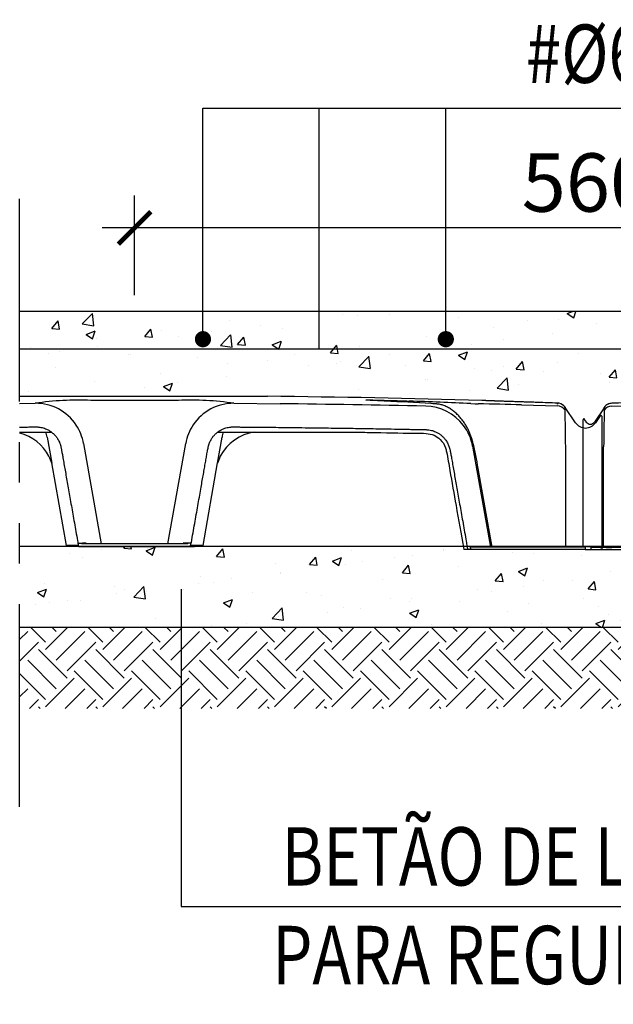
# Model space of a CAD drawing. Units: inches. Extents: x 1.7 to 22.7, y -32.1 to -2.4.
# Drawn here: x 8.9 to 10.7, y -10.3 to -7.3 of the extents above; entities that cross this region are included whole.
import ezdxf
from ezdxf.enums import TextEntityAlignment as Align
from ezdxf.lldxf.tags import DXFTag

# ---------------------------------------------------------------- set-up
doc = ezdxf.new("R2010")
doc.units = ezdxf.units.IN
doc.header["$MEASUREMENT"] = 0
doc.linetypes.add('PHANTOM2', pattern=[1.25, 0.625, -0.125, 0.125, -0.125, 0.125, -0.125])
doc.layers.add('Contorno-Cupolex', color=115, linetype='Continuous')
doc.layers.add('CUPOLEX', color=115, linetype='Continuous')
doc.styles.add('ROMANS', font='romans')
tags = doc.linetypes.add('HIDDEN2', pattern=[4.7625, 3.175, -1.5875]).pattern_tags.tags
tags[6:7] = [DXFTag(74, 4), DXFTag(75, 0), DXFTag(340, '0'), DXFTag(46, 0.0), DXFTag(50, 0.0), DXFTag(44, 0.0), DXFTag(45, 0.0)]
tags[4:5] = [DXFTag(74, 4), DXFTag(75, 0), DXFTag(340, '0'), DXFTag(46, 0.0), DXFTag(50, 0.0), DXFTag(44, 0.0), DXFTag(45, 0.0)]
doc.dimstyles.new('milimetro20', dxfattribs={"dimtxt": 0.18, "dimasz": 0.1, "dimexe": 0.1, "dimexo": 0.05, "dimgap": 0.05, "dimtad": 1, "dimtoh": 1, "dimdec": 0, "dimlfac": 200, "dimzin": 1, "dimdsep": 46, "dimtxsty": 'ROMANS', "dimblk": 'ARCHTICK', "dimcen": 0.1, "dimdle": 0.1, "dimclrd": 8, "dimclre": 8, "dimclrt": 7, "dimadec": 1, "dimazin": 0, "dimtfac": 1, "dimtdec": 0, "dimtofl": 0, "dimtmove": 2, "dimatfit": 3, "dimldrblk": 'ARCHTICK', "dimfxl": 1, "dimtolj": 1, "dimtzin": 0, "dimarcsym": 0})

# ---------------------------------------------------------------- blocks, each defined once
blk = doc.blocks.new('Cupolex H9.5')
at = {"layer": 'Contorno-Cupolex', "linetype": 'Continuous'}
for p, q in [((19685.984, 10127.633), (19685.377, 10126.747)), ((19685.984, 10127.633), (19685.377, 10126.747)), ((19685.985, 10127.633), (19685.985, 10127.646)), ((19685.985, 10127.619), (19685.985, 10127.633)), ((19686.457, 10127.736), (19689.077, 10127.812)), ((19684.679, 10119.08), (19684.679, 10126.887)), ((19684.88, 10126.747), (19684.769, 10126.909)), ((19684.88, 10126.747), (19684.769, 10126.909)), ((19685.377, 10126.747), (19685.377, 10126.747)), ((19684.88, 10119.08), (19684.679, 10119.08)), ((19684.88, 10119.08), (19685.154, 10119.08)), ((19685.154, 10119.08), (19685.154, 10118.88)), ((19685.154, 10119.08), (19685.154, 10118.88)), ((19685.154, 10119.08), (19685.154, 10119.03)), ((19685.154, 10119.03), (19685.154, 10118.88)), ((19685.154, 10119.03), (19692.25, 10119.03)), ((19685.154, 10118.88), (19692.224, 10118.88)), ((19685.542, 10118.878), (19686.115, 10118.878)), ((19685.542, 10118.878), (19686.115, 10118.878)), ((19686.179, 10118.877), (19686.115, 10118.878)), ((19686.217, 10118.877), (19686.179, 10118.877)), ((19686.302, 10118.877), (19686.217, 10118.877)), ((19686.349, 10118.877), (19686.302, 10118.877)), ((19686.348, 10118.877), (19686.445, 10118.877)), ((19686.445, 10118.877), (19686.349, 10118.877))]:
    blk.add_line(p, q, dxfattribs=at)
for centre, radius, start, end in [((19971.277, 10122.558), 285.339, 179.01262, 179.46632), ((19696.801, 10127.204), 10.824, 177.80164, 178.56681), ((19686.471, 10127.315), 0.59, 115.46989, 145.71773), ((19918.707, 10122.943), 232.769, 178.8421, 178.84527), ((19711.102, 9400.681), 727.644, 91.815017, 91.940708), ((19684.729, 10126.892), 0.05, 40.06282, 170.21181), ((19685.129, 10126.92), 0.303, 214.72093, 325.27907), ((19685.129, 10126.92), 0.303, 214.72092, 325.27908)]:
    blk.add_arc(centre, radius, start, end, dxfattribs=at)
at = {"layer": 'Contorno-Cupolex', "linetype": 'HIDDEN2'}
blk.add_arc((19918.707, 10122.943), 232.769, 178.84208, 178.8421, dxfattribs=at)
at = {"layer": 'Contorno-Cupolex', "linetype": 'Continuous'}
for centre, major_axis, ratio, start_param, end_param in [((19686.475, 10127.136), (0.598, 0.049), 0.999799, 1.518959, 2.459694), ((19686.48, 10127.308), (-0.566, 0.198), 0.999965, 5.082023, 5.519328), ((19712.973, 9366.885), (-773.303, -0.189), 0.984698, 4.744376, 4.74644)]:
    blk.add_ellipse(centre, major_axis=major_axis, ratio=ratio, start_param=start_param, end_param=end_param, dxfattribs=at)
blk.add_open_spline([(19686.46, 10127.908), (19686.46, 10127.908), (19686.46, 10127.908), (19686.46, 10127.908)], degree=3, dxfattribs=at)
for points, knots in [([(19684.77, 10126.908), (19684.77, 10126.911), (19684.77, 10126.914), (19684.77, 10126.917), (19684.77, 10126.917), (19684.77, 10126.921), (19684.77, 10126.92)], [0.65323376, 0.65323376, 0.65323376, 0.65323376, 0.6875, 0.6875, 0.6875, 0.6999766, 0.6999766, 0.6999766, 0.6999766]), ([(19685.95, 10119.03), (19685.95, 10119.374), (19685.95, 10119.718), (19685.95, 10120.062), (19685.95, 10121.78), (19685.933, 10123.498), (19685.95, 10125.216)], [0.00152308, 0.00152308, 0.00152308, 0.00152308, 0.012, 0.012, 0.012, 0.06433407, 0.06433407, 0.06433407, 0.06433407])]:
    blk.add_open_spline(points, degree=3, knots=knots, dxfattribs=at)
blk = doc.blocks.new('_ARCHTICK')
at = {"color": 0, "linetype": 'ByBlock', "const_width": 0.15}
blk.add_lwpolyline([(-0.5, -0.5), (0.5, 0.5)], dxfattribs=at)
blk = doc.blocks.new('*D49')
at = {"color": 8, "linetype": 'ByBlock', "lineweight": -2, "ltscale": 0.8}
for p, q in [((9.2054, -8.1076), (9.2054, -7.8001)), ((12.0054, -8.1076), (12.0054, -7.8001)), ((12.1054, -7.9001), (9.1054, -7.9001))]:
    blk.add_line(p, q, dxfattribs=at)
at = {"layer": 'Defpoints', "color": 0, "linetype": 'ByBlock', "ltscale": 0.8}
for p in [(9.2054, -7.9001), (9.2054, -8.1576), (12.0054, -8.1576)]:
    blk.add_point(p, dxfattribs=at)
at = {"color": 8, "linetype": 'ByBlock', "lineweight": -2, "ltscale": 0.8, "xscale": 0.1, "yscale": 0.1, "zscale": 0.1, "rotation": 180}
blk.add_blockref('_ARCHTICK', (9.2054, -7.9001), dxfattribs=at)
at = {"color": 8, "linetype": 'ByBlock', "lineweight": -2, "ltscale": 0.8, "xscale": 0.1, "yscale": 0.1, "zscale": 0.1}
blk.add_blockref('_ARCHTICK', (12.0054, -7.9001), dxfattribs=at)
at = {"color": 7, "linetype": 'ByBlock', "ltscale": 0.8, "insert": (10.6054, -7.7601), "char_height": 0.18, "attachment_point": 5, "style": 'ROMANS'}
blk.add_mtext('\\A1;560', dxfattribs=at)

msp = doc.modelspace()

# ---------------------------------------------------------------- hatches: boundary and pattern name
h = msp.add_hatch()
h.set_pattern_fill('AR-CONC', color=8, scale=0.04, style=0)
h.set_pattern_definition([(50, (22.7258, -53.81875), (0.2869041, -0.0251009), [0.03, -0.33]), (355, (22.7258, -53.81875), (-0.0555005, 0.3008769), [0.024, -0.264]), (100.4514, (22.7497, -53.82084), (0.2314038, 0.2757758), [0.025496, -0.2804568]), (46.1842, (22.7258, -53.73875), (0.4268964, -0.0662076), [0.045, -0.495]), (96.6356, (22.7614, -53.74426), (0.373865, 0.389647), [0.038244, -0.4206852]), (351.1842, (22.7258, -53.73875), (0.3738648, 0.3896474), [0.036, -0.396]), (21, (22.7658, -53.75875), (0.2387628, -0.1610476), [0.03, -0.33]), (326, (22.7658, -53.75875), (0.0973261, 0.29006), [0.024, -0.264]), (71.4514, (22.7857, -53.77217), (0.336089, 0.1290122), [0.025496, -0.2804568]), (37.5, (22.7258, -53.81875), (0.00486394, 0.13315754), [0, -0.2608, 0, -0.268, 0, -0.265]), (7.5, (22.7258, -53.81875), (0.1052278, 0.1577647), [0, -0.1528, 0, -0.2548, 0, -0.101]), (327.5, (22.6366, -53.81875), (0.21352897, -0.00902195), [0, -0.1, 0, -0.312, 0, -0.414]), (317.5, (22.5966, -53.81875), (0.2332745, 0.040042), [0, -0.13, 0, -0.2072, 0, -0.294])])
h.paths.add_polyline_path([(15.1604, -8.4076), (8.8505, -8.4076), (8.8505, -8.1576), (15.1604, -8.1576)])
h = msp.add_hatch()
h.set_pattern_fill('AR-CONC', color=8, scale=0.04, style=0)
h.set_pattern_definition([(50, (22.7258, -53.29375), (0.2869041, -0.0251009), [0.03, -0.33]), (355, (22.7258, -53.29375), (-0.0555005, 0.3008769), [0.024, -0.264]), (100.4514, (22.7497, -53.29584), (0.2314038, 0.2757758), [0.025496, -0.2804568]), (46.1842, (22.7258, -53.21375), (0.4268964, -0.0662076), [0.045, -0.495]), (96.6356, (22.7614, -53.21926), (0.373865, 0.389647), [0.038244, -0.420685]), (351.1842, (22.7258, -53.21375), (0.3738648, 0.3896474), [0.036, -0.396]), (21, (22.7658, -53.23375), (0.2387628, -0.1610476), [0.03, -0.33]), (326, (22.7658, -53.23375), (0.0973261, 0.29006), [0.024, -0.264]), (71.4514, (22.7857, -53.24717), (0.336089, 0.1290122), [0.025496, -0.2804568]), (37.5, (22.7258, -53.29375), (0.00486394, 0.13315754), [0, -0.2608, 0, -0.268, 0, -0.265]), (7.5, (22.7258, -53.29375), (0.1052278, 0.1577647), [0, -0.1528, 0, -0.2548, 0, -0.101]), (327.5, (22.6366, -53.29375), (0.21352897, -0.00902195), [0, -0.1, 0, -0.312, 0, -0.414]), (317.5, (22.5966, -53.29375), (0.2332745, 0.040042), [0, -0.13, 0, -0.2072, 0, -0.294])])
h.paths.add_polyline_path([(15.1604, -8.8826), (8.8505, -8.8826), (8.8505, -9.1326), (15.1604, -9.1326)])
h = msp.add_hatch()
h.set_pattern_fill('EARTH', color=9, scale=0.5, angle=45, style=0)
h.set_pattern_definition([(45, (-26.00504, -49.74871), (1e-17, 0.1767767), [0.125, -0.125]), (45, (-26.03819, -49.71556), (1e-17, 0.1767767), [0.125, -0.125]), (45, (-26.07133, -49.68242), (1e-17, 0.1767767), [0.125, -0.125]), (135, (-26.07133, -49.66032), (-0.1767767, 3e-17), [0.125, -0.125]), (135, (-26.03819, -49.62717), (-0.1767767, 3e-17), [0.125, -0.125]), (135, (-26.00504, -49.59403), (-0.1767767, 3e-17), [0.125, -0.125])])
h.paths.add_polyline_path([(15.1604, -9.1326), (8.8505, -9.1326), (8.8505, -9.3826), (15.1604, -9.3826)])

# ---------------------------------------------------------------- linework, layer by layer
at = {"color": 1}
for p, q in [((9.4163, -7.5309), (11.4687, -7.5309)), ((9.4165, -8.2435), (9.4163, -7.5309)), ((9.7757, -8.2745), (9.7757, -7.5309)), ((10.1665, -8.2435), (10.1663, -7.5309)), ((9.3494, -9.015), (9.3494, -9.9935)), ((9.3494, -9.9935), (11.5423, -9.9935))]:
    msp.add_line(p, q, dxfattribs=at)
at = {"color": 1, "linetype": 'PHANTOM2'}
msp.add_line((8.8505, -9.6858), (8.8505, -7.7706), dxfattribs=at)
at = {"color": 7}
for p, q in [((15.1604, -8.1576), (8.8505, -8.1576)), ((15.1604, -9.1326), (8.8505, -9.1326))]:
    msp.add_line(p, q, dxfattribs=at)
at = {"color": 3}
msp.add_line((15.1604, -8.2745), (8.8505, -8.2745), dxfattribs=at)
at = {"color": 8}
msp.add_line((15.1604, -8.8826), (8.8505, -8.8826), dxfattribs=at)
at = {"const_width": 0.0248}
for points in [[(9.4039, -8.2435, 1), (9.4292, -8.2435, 1)], [(10.1539, -8.2435, 1), (10.1792, -8.2435, 1)]]:
    msp.add_lwpolyline(points, format="xyb", close=True, dxfattribs=at)
at = {"layer": 'Contorno-Cupolex', "linetype": 'Continuous'}
for p, q in [((9.6163, -8.4198), (8.8505, -8.4198)), ((9.6147, -8.4198), (8.8505, -8.4198)), ((8.8505, -8.4417), (8.8988, -8.4413)), ((9.5121, -8.4413), (9.6547, -8.4426)), ((10.1293, -8.4426), (10.1203, -8.4421)), ((10.1349, -8.443), (10.1293, -8.4426)), ((10.2435, -8.4421), (10.2573, -8.4426)), ((10.2573, -8.4426), (10.2667, -8.443)), ((10.2775, -8.4325), (10.2775, -8.4323)), ((10.5109, -8.4406), (10.4516, -8.4386)), ((10.5109, -8.4406), (10.4516, -8.4386)), ((10.4005, -8.446), (10.5111, -8.4493)), ((10.5669, -8.5013), (10.5347, -8.4543)), ((10.5669, -8.5012), (10.5669, -8.5013)), ((10.6434, -8.4803), (10.629, -8.5012)), ((10.6479, -8.4812), (10.6479, -8.8926)), ((8.8505, -8.5301), (8.9486, -8.5301)), ((9.4624, -8.5301), (9.8733, -8.53)), ((8.9352, -8.5453), (8.9495, -8.6261)), ((9.0477, -8.5653), (9.1024, -8.8751)), ((9.3085, -8.8751), (9.3632, -8.5653)), ((9.4614, -8.6261), (9.4757, -8.5453)), ((10.2492, -8.5739), (10.3041, -8.8851)), ((8.9491, -8.6251), (8.9941, -8.8801)), ((9.4168, -8.8801), (9.4618, -8.6251)), ((10.3093, -8.8851), (10.2664, -8.642)), ((9.0325, -8.8801), (8.9941, -8.8801)), ((9.0204, -8.8826), (9.0203, -8.8826)), ((9.0203, -8.8826), (9.0203, -8.8826)), ((9.0262, -8.8826), (9.0204, -8.8826)), ((9.0328, -8.8826), (9.0262, -8.8826)), ((9.0305, -8.8726), (9.0411, -8.8726)), ((9.0331, -8.8826), (9.0313, -8.8726)), ((9.0331, -8.8826), (9.3778, -8.8826)), ((9.0414, -8.8751), (9.041, -8.8726)), ((9.0411, -8.8726), (9.045, -8.8726)), ((9.3695, -8.8751), (9.0414, -8.8751)), ((9.053, -8.8726), (9.045, -8.8726)), ((9.0555, -8.8726), (9.053, -8.8726)), ((9.3579, -8.8726), (9.3554, -8.8726)), ((9.3659, -8.8726), (9.3579, -8.8726)), ((9.3796, -8.8726), (9.3659, -8.8726)), ((9.3695, -8.8751), (9.3699, -8.8726)), ((9.3778, -8.8826), (9.3796, -8.8726)), ((9.3778, -8.8826), (9.3847, -8.8826)), ((9.4168, -8.8801), (9.3784, -8.8801)), ((9.3804, -8.8726), (9.3796, -8.8726)), ((9.3847, -8.8826), (9.3905, -8.8826)), ((9.3905, -8.8826), (9.3906, -8.8826)), ((9.3906, -8.8826), (9.3906, -8.8826)), ((10.228, -8.8926), (10.2221, -8.8926)), ((10.2221, -8.8926), (10.2221, -8.8926)), ((10.2221, -8.8926), (10.2221, -8.8926)), ((10.2338, -8.8926), (10.228, -8.8926)), ((10.2414, -8.8826), (10.2322, -8.8826)), ((10.2323, -8.8826), (10.234, -8.8926)), ((10.234, -8.8926), (10.234, -8.8926)), ((10.234, -8.8926), (10.234, -8.8926)), ((10.2432, -8.8926), (10.234, -8.8926)), ((10.2414, -8.8826), (10.2432, -8.8926)), ((10.2419, -8.8851), (10.2432, -8.8926)), ((10.5967, -8.8851), (10.2419, -8.8851)), ((10.5967, -8.8926), (10.2432, -8.8926)), ((10.5967, -8.8851), (10.5967, -8.8926)), ((10.5967, -8.8926), (10.629, -8.8926)), ((10.629, -8.8926), (10.6434, -8.8926)), ((10.6479, -8.8926), (10.6434, -8.8926))]:
    msp.add_line(p, q, dxfattribs=at)
for centre, radius, start, end in [((9.0296, -9.3218), 0.8902, 87.3815, 98.4492), ((8.8999, -8.5913), 0.1501, 33.5274, 90.4269), ((9.2054, -47.4411), 39.0088, 89.80145, 90.19855), ((9.3813, -9.3226), 0.891, 81.5556, 92.6136), ((9.511, -8.5913), 0.1501, 89.5731, 146.2649), ((9.6147, -8.5698), 0.15, 89.3997, 90), ((9.2054, -47.6301), 39.2125, 88.43336, 89.39972), ((9.0341, -61.1189), 52.6799, 88.83572, 89.32498), ((9.2764, -22.8284), 14.4111, 86.63717, 87.20202), ((10.119, -8.4724), 0.0304, 85.0852, 87.6394), ((10.033, -9.8908), 1.4514, 86.134, 86.4979), ((10.0466, -9.7236), 1.2837, 85.9745, 86.2309), ((10.1043, -18.6095), 10.1678, 88.33057, 89.0852), ((10.2734, -8.5822), 0.15, 84.9124, 88.4334), ((10.2734, -8.5825), 0.15, 86.0983, 88.4334), ((9.2055, -47.683), 39.2641, 88.09474, 88.18128), ((10.1014, -8.5999), 0.1501, 37.0443, 88.8352), ((10.5123, -8.4686), 0.0269, 33.7564, 45.3373), ((9.0757, -8.4842), 1.4592, 1.1769, 1.2022), ((1.2607, -8.6903), 9.2769, 1.45778, 1.45935), ((10.2163, -8.4716), 0.3188, 1.6684, 2.8592), ((-0.7783, -8.7095), 11.3159, 0.68012, 1.2518), ((10.5979, -8.4797), 0.0378, 214.7456, 325.2544), ((10.6455, -8.4811), 0.00249, 359.8319, 146.0815), ((8.8162, -8.6689), 0.14, 27.2235, 75.7872), ((8.7964, -8.5698), 0.141, 10.0015, 16.3432), ((8.8999, -8.5913), 0.1501, 9.9841, 33.5274), ((9.511, -8.5913), 0.1501, 146.2649, 170.0159), ((9.5947, -8.6689), 0.14, 97.6622, 152.7765), ((9.6145, -8.5698), 0.141, 163.6503, 169.9985), ((10.1014, -8.5999), 0.1501, 9.9886, 37.0443), ((9.4069, -8.7774), 0.8701, 8.9487, 14.2696), ((-190.7271, -8.7449), 201.264, 359.96009, 0.048329), ((8.8162, -8.6689), 0.14, 17.7928, 27.2235), ((9.5947, -8.6689), 0.14, 152.7765, 162.2072), ((9.0335, -10.4797), 1.5971, 90.0201, 90.2618), ((10.2353, -10.4904), 1.5978, 90.0485, 90.2617)]:
    msp.add_arc(centre, radius, start, end, dxfattribs=at)
at = {"layer": 'Contorno-Cupolex', "linetype": 'HIDDEN2'}
msp.add_arc((1.2607, -8.6903), 9.2769, 1.4619, 1.46192, dxfattribs=at)
at = {"layer": 'Contorno-Cupolex', "linetype": 'Continuous'}
for centre, major_axis, ratio, start_param, end_param in [((9.3401, -8.5825), (0, 0.1499), 1, -0.003449, 0), ((9.5119, -8.4712), (0, 0.03), 1, -0.007825, -0.003845), ((9.6544, -8.4726), (0, 0.03), 1, -0.011464, -0.011025), ((24.2244, -34.8747), (-20.8268, 24.5226), 0.476795, -0.427543, -0.420177), ((-1.4827, -34.8747), (24.6603, 20.6636), 0.669989, 0.631695, 0.639061), ((10.1284, -8.4826), (-0.0027, -0.0399), 0.849215, 3.142403, 3.192416), ((10.134, -8.483), (-0.0028, -0.0399), 0.863595, 3.145536, 3.194887), ((10.4469, -8.5886), (-0.0048, -0.1499), 0.005596, 3.133761, 3.141663), ((10.5099, -8.4706), (0.0287, 0.0089), 0.999966, 0.481164, 1.237123), ((10.5099, -8.4706), (0.0287, 0.0088), 0.999966, 0.480558, 0.795726), ((10.5102, -8.4792), (-0.03, 0.0017), 0.999795, 3.798857, 4.739735)]:
    msp.add_ellipse(centre, major_axis=major_axis, ratio=ratio, start_param=start_param, end_param=end_param, dxfattribs=at)
for points, knots in [([(9.9787, -8.4344), (9.9641, -8.4337), (9.9502, -8.433), (9.9384, -8.4324), (9.9325, -8.4321), (9.9271, -8.4317), (9.9232, -8.4314), (9.9212, -8.4313), (9.9196, -8.4312), (9.9192, -8.431), (9.9187, -8.4309), (9.9195, -8.4308), (9.924, -8.4308), (9.9285, -8.4308), (9.9354, -8.4309), (9.9415, -8.431), (9.9476, -8.4312), (9.9535, -8.4313), (9.9594, -8.4315), (9.971, -8.4318), (9.9819, -8.4321), (9.9925, -8.4324), (10.0138, -8.433), (10.034, -8.4337), (10.0536, -8.4344)], [0, 0, 0, 0, 0.25, 0.25, 0.25, 0.375, 0.375, 0.375, 0.4375, 0.4375, 0.4375, 0.5, 0.5, 0.5, 0.5625, 0.5625, 0.5625, 0.625, 0.625, 0.625, 0.75, 0.75, 0.75, 1, 1, 1, 1]), ([(9.9798, -8.4345), (9.9785, -8.4344), (9.9775, -8.4344), (9.9764, -8.4343), (9.9733, -8.4342), (9.9701, -8.434), (9.967, -8.4338), (9.9642, -8.4337), (9.9615, -8.4336), (9.9589, -8.4334), (9.9564, -8.4333), (9.954, -8.4332), (9.9517, -8.4331), (9.9497, -8.433), (9.9477, -8.4329), (9.9458, -8.4328), (9.9441, -8.4327), (9.9424, -8.4326), (9.9407, -8.4325), (9.9392, -8.4324), (9.9377, -8.4323), (9.9363, -8.4322), (9.935, -8.4322), (9.9338, -8.4321), (9.9325, -8.432), (9.9315, -8.4319), (9.9305, -8.4319), (9.9295, -8.4318), (9.9288, -8.4318), (9.9281, -8.4317), (9.9274, -8.4317), (9.9268, -8.4316), (9.9263, -8.4316), (9.9258, -8.4316), (9.9254, -8.4315), (9.9251, -8.4315), (9.9248, -8.4315), (9.9245, -8.4315), (9.9243, -8.4315), (9.9241, -8.4314), (9.924, -8.4314), (9.9239, -8.4314), (9.9239, -8.4314), (9.9238, -8.4314), (9.9238, -8.4314), (9.9238, -8.4314)], [0, 0, 0, 0, 0.0431324, 0.0431324, 0.0431324, 0.1652129, 0.1652129, 0.1652129, 0.2749731, 0.2749731, 0.2749731, 0.3747259, 0.3747259, 0.3747259, 0.4604383, 0.4604383, 0.4604383, 0.537844, 0.537844, 0.537844, 0.6088925, 0.6088925, 0.6088925, 0.6748109, 0.6748109, 0.6748109, 0.7314306, 0.7314306, 0.7314306, 0.7762465, 0.7762465, 0.7762465, 0.8149116, 0.8149116, 0.8149116, 0.8479302, 0.8479302, 0.8479302, 0.875774, 0.875774, 0.875774, 0.8985027, 0.8985027, 0.8985027, 0.9053873, 0.9053873, 0.9053873, 0.9053873]), ([(10.2502, -8.5629), (10.25, -8.5621), (10.2498, -8.5614), (10.2496, -8.5606), (10.2492, -8.5589), (10.2487, -8.5572), (10.2482, -8.5554), (10.2477, -8.5537), (10.2472, -8.5519), (10.2467, -8.5502), (10.2461, -8.5485), (10.2455, -8.5467), (10.2449, -8.545), (10.2443, -8.5432), (10.2437, -8.5414), (10.243, -8.5397), (10.2424, -8.5379), (10.2417, -8.5362), (10.241, -8.5344), (10.2402, -8.5327), (10.2395, -8.5309), (10.2387, -8.5292), (10.2379, -8.5274), (10.2372, -8.5257), (10.2363, -8.524), (10.2355, -8.5224), (10.2347, -8.5207), (10.2339, -8.5191), (10.2329, -8.5173), (10.232, -8.5155), (10.231, -8.5137), (10.23, -8.5119), (10.2289, -8.5101), (10.2279, -8.5084), (10.2268, -8.5066), (10.2257, -8.5048), (10.2246, -8.5031), (10.2234, -8.5013), (10.2223, -8.4996), (10.2211, -8.4979), (10.2198, -8.4961), (10.2186, -8.4944), (10.2173, -8.4927), (10.216, -8.491), (10.2147, -8.4893), (10.2133, -8.4877), (10.2119, -8.486), (10.2105, -8.4843), (10.209, -8.4827), (10.2075, -8.481), (10.206, -8.4794), (10.2045, -8.4778), (10.2029, -8.4762), (10.2013, -8.4746), (10.1996, -8.473), (10.1978, -8.4714), (10.1961, -8.4698), (10.1942, -8.4683), (10.1925, -8.4668), (10.1907, -8.4654), (10.1889, -8.464), (10.1871, -8.4627), (10.1853, -8.4614), (10.1835, -8.4601), (10.1816, -8.4589), (10.1798, -8.4577), (10.1779, -8.4566), (10.176, -8.4555), (10.1741, -8.4545), (10.1722, -8.4535), (10.1703, -8.4525), (10.1684, -8.4516), (10.1665, -8.4507), (10.1645, -8.4499), (10.1626, -8.4491), (10.1606, -8.4484), (10.1587, -8.4477), (10.1568, -8.447), (10.1548, -8.4465), (10.1529, -8.4459), (10.1509, -8.4454), (10.149, -8.445), (10.1471, -8.4445), (10.1452, -8.4442), (10.1432, -8.4439), (10.1413, -8.4436), (10.1393, -8.4433), (10.1375, -8.4432), (10.1372, -8.4432), (10.1369, -8.4432), (10.1366, -8.4432)], [0, 0, 0, 0, 0.011765, 0.011765, 0.011765, 0.037978, 0.037978, 0.037978, 0.064381, 0.064381, 0.064381, 0.091107, 0.091107, 0.091107, 0.118264, 0.118264, 0.118264, 0.145949, 0.145949, 0.145949, 0.174252, 0.174252, 0.174252, 0.202598, 0.202598, 0.202598, 0.230768, 0.230768, 0.230768, 0.262299, 0.262299, 0.262299, 0.294598, 0.294598, 0.294598, 0.327827, 0.327827, 0.327827, 0.362095, 0.362095, 0.362095, 0.397499, 0.397499, 0.397499, 0.434122, 0.434122, 0.434122, 0.472025, 0.472025, 0.472025, 0.511234, 0.511234, 0.511234, 0.552139, 0.552139, 0.552139, 0.595267, 0.595267, 0.595267, 0.636807, 0.636807, 0.636807, 0.678299, 0.678299, 0.678299, 0.71963, 0.71963, 0.71963, 0.760668, 0.760668, 0.760668, 0.80128, 0.80128, 0.80128, 0.84134, 0.84134, 0.84134, 0.880746, 0.880746, 0.880746, 0.919424, 0.919424, 0.919424, 0.95734, 0.95734, 0.95734, 0.994492, 0.994492, 0.994492, 1, 1, 1, 1]), ([(10.4516, -8.4386), (10.4059, -8.4372), (10.3608, -8.4357), (10.3285, -8.4346), (10.2963, -8.4334), (10.2776, -8.4327), (10.2775, -8.4325)], [0, 0, 0, 0, 0.5, 0.5, 0.5, 1, 1, 1, 1]), ([(10.4516, -8.4386), (10.4513, -8.4386), (10.4511, -8.4386), (10.4508, -8.4386), (10.4482, -8.4385), (10.4453, -8.4384), (10.4426, -8.4384), (10.4398, -8.4383), (10.4371, -8.4382), (10.4343, -8.4381), (10.4316, -8.438), (10.4289, -8.4379), (10.4262, -8.4378), (10.4234, -8.4377), (10.4207, -8.4377), (10.418, -8.4376), (10.4153, -8.4375), (10.4127, -8.4374), (10.41, -8.4373), (10.4074, -8.4372), (10.4048, -8.4371), (10.4022, -8.4371), (10.3996, -8.437), (10.397, -8.4369), (10.3945, -8.4368), (10.3919, -8.4367), (10.3894, -8.4366), (10.3869, -8.4365), (10.3844, -8.4365), (10.3819, -8.4364), (10.3794, -8.4363), (10.3769, -8.4362), (10.3745, -8.4361), (10.3721, -8.4361), (10.3697, -8.436), (10.3673, -8.4359), (10.365, -8.4358), (10.3626, -8.4357), (10.3603, -8.4357), (10.358, -8.4356), (10.3557, -8.4355), (10.3535, -8.4354), (10.3513, -8.4354), (10.3491, -8.4353), (10.3469, -8.4352), (10.3448, -8.4351), (10.3427, -8.4351), (10.3406, -8.435), (10.3386, -8.4349), (10.3366, -8.4348), (10.3346, -8.4348), (10.3327, -8.4347), (10.3308, -8.4346), (10.3289, -8.4346), (10.3271, -8.4345), (10.3252, -8.4344), (10.3235, -8.4344), (10.3218, -8.4343), (10.32, -8.4343), (10.3184, -8.4342), (10.3167, -8.4341), (10.3151, -8.4341), (10.3135, -8.434), (10.312, -8.434), (10.3104, -8.4339), (10.3089, -8.4339), (10.3075, -8.4338), (10.3061, -8.4338), (10.3047, -8.4337), (10.3033, -8.4337), (10.302, -8.4336), (10.3007, -8.4336), (10.2995, -8.4335), (10.2983, -8.4335), (10.2971, -8.4334), (10.296, -8.4334), (10.2949, -8.4333), (10.2939, -8.4333), (10.2929, -8.4333), (10.2919, -8.4332), (10.291, -8.4332), (10.2902, -8.4331), (10.2894, -8.4331), (10.2886, -8.4331), (10.2879, -8.433), (10.2872, -8.433), (10.2866, -8.433), (10.2861, -8.433), (10.2857, -8.4329), (10.2853, -8.4329), (10.2849, -8.4329), (10.2846, -8.4329), (10.2843, -8.4329), (10.2841, -8.4329), (10.2839, -8.4329), (10.2838, -8.4329), (10.2837, -8.4329), (10.2836, -8.4329), (10.2836, -8.4328), (10.2836, -8.4328)], [0, 0, 0, 0, 0.0023861, 0.0023861, 0.0023861, 0.0267764, 0.0267764, 0.0267764, 0.0511247, 0.0511247, 0.0511247, 0.075436, 0.075436, 0.075436, 0.0997178, 0.0997178, 0.0997178, 0.1239487, 0.1239487, 0.1239487, 0.147794, 0.147794, 0.147794, 0.1716435, 0.1716435, 0.1716435, 0.1955443, 0.1955443, 0.1955443, 0.2194769, 0.2194769, 0.2194769, 0.2434175, 0.2434175, 0.2434175, 0.2673378, 0.2673378, 0.2673378, 0.2912145, 0.2912145, 0.2912145, 0.3150245, 0.3150245, 0.3150245, 0.3387459, 0.3387459, 0.3387459, 0.3623586, 0.3623586, 0.3623586, 0.3858444, 0.3858444, 0.3858444, 0.4091895, 0.4091895, 0.4091895, 0.4322701, 0.4322701, 0.4322701, 0.45543, 0.45543, 0.45543, 0.4787509, 0.4787509, 0.4787509, 0.5021902, 0.5021902, 0.5021902, 0.5256968, 0.5256968, 0.5256968, 0.5491987, 0.5491987, 0.5491987, 0.5726038, 0.5726038, 0.5726038, 0.595814, 0.595814, 0.595814, 0.6187031, 0.6187031, 0.6187031, 0.6411011, 0.6411011, 0.6411011, 0.6627667, 0.6627667, 0.6627667, 0.6808172, 0.6808172, 0.6808172, 0.6980466, 0.6980466, 0.6980466, 0.7131124, 0.7131124, 0.7131124, 0.7228057, 0.7228057, 0.7228057, 0.7228057]), ([(10.5109, -8.4406), (10.5109, -8.4406), (10.5109, -8.4406), (10.5109, -8.4406), (10.5085, -8.4411), (10.5135, -8.4473), (10.5109, -8.4406)], [0, 0, 0, 0, 0.005964246, 0.005964246, 0.005964246, 0.005970182, 0.005970182, 0.005970182, 0.005970182]), ([(10.5347, -8.4543), (10.5347, -8.4545), (10.5347, -8.4547), (10.5347, -8.455), (10.5347, -8.4552), (10.5347, -8.4554), (10.5347, -8.4557)], [0.01484985, 0.01484985, 0.01484985, 0.01484985, 0.02927663, 0.02927663, 0.02927663, 0.03977441, 0.03977441, 0.03977441, 0.03977441]), ([(10.6434, -8.4797), (10.6434, -8.4797), (10.6434, -8.4797), (10.6434, -8.4797), (10.6434, -8.48), (10.6434, -8.4801), (10.6434, -8.4803)], [0.3104823, 0.3104823, 0.3104823, 0.3104823, 0.3125, 0.3125, 0.3125, 0.35550293, 0.35550293, 0.35550293, 0.35550293]), ([(8.8505, -8.5146), (8.8523, -8.5146), (8.8541, -8.5145), (8.8559, -8.5145), (8.8621, -8.5145), (8.8683, -8.5144), (8.8745, -8.5144), (8.8806, -8.5143), (8.8867, -8.5143), (8.8927, -8.5142), (8.8949, -8.5142), (8.8971, -8.5142), (8.8993, -8.5142), (8.9009, -8.5142), (8.9025, -8.5142), (8.9041, -8.5142), (8.9054, -8.5143), (8.9068, -8.5144), (8.9082, -8.5145), (8.9096, -8.5147), (8.911, -8.5148), (8.9123, -8.515), (8.9149, -8.5154), (8.9174, -8.5158), (8.9199, -8.5164), (8.9223, -8.517), (8.9247, -8.5176), (8.927, -8.5184), (8.9293, -8.5192), (8.9315, -8.5201), (8.9336, -8.521), (8.9367, -8.5224), (8.9396, -8.524), (8.9425, -8.5258), (8.9451, -8.5274), (8.9477, -8.5292), (8.9501, -8.5312), (8.9516, -8.5324), (8.9531, -8.5336), (8.9545, -8.5349), (8.9558, -8.5361), (8.9571, -8.5373), (8.9583, -8.5386), (8.9595, -8.5398), (8.9606, -8.5411), (8.9617, -8.5424), (8.9626, -8.5435), (8.9636, -8.5447), (8.9644, -8.5459), (8.9654, -8.5472), (8.9664, -8.5486), (8.9673, -8.5501), (8.9684, -8.5517), (8.9693, -8.5534), (8.9702, -8.5551), (8.9713, -8.5571), (8.9723, -8.5592), (8.9732, -8.5612), (8.9736, -8.5623), (8.974, -8.5633), (8.9745, -8.5644), (8.9749, -8.5655), (8.9753, -8.5666), (8.9757, -8.5677), (8.9761, -8.5688), (8.9764, -8.5699), (8.9768, -8.571), (8.9771, -8.5721), (8.9774, -8.5732), (8.9777, -8.5743), (8.978, -8.5756), (8.9783, -8.5769), (8.9785, -8.5782), (8.9788, -8.5796), (8.979, -8.5809), (8.9793, -8.5823), (8.9796, -8.5841), (8.9799, -8.5858), (8.9802, -8.5876), (8.9805, -8.5895), (8.9809, -8.5914), (8.9812, -8.5933), (8.9816, -8.5953), (8.9819, -8.5973), (8.9823, -8.5992), (8.9826, -8.6013), (8.983, -8.6033), (8.9834, -8.6053), (8.9844, -8.6114), (8.9855, -8.6175), (8.9866, -8.6235), (8.9877, -8.63), (8.9888, -8.6364), (8.99, -8.6428), (8.9912, -8.6497), (8.9924, -8.6565), (8.9936, -8.6634), (8.9949, -8.6706), (8.9961, -8.6779), (8.9974, -8.6851), (8.9988, -8.6928), (9.0001, -8.7004), (9.0015, -8.708), (9.0029, -8.7161), (9.0043, -8.7241), (9.0057, -8.7321), (9.0072, -8.7405), (9.0087, -8.7489), (9.0101, -8.7573), (9.0117, -8.7659), (9.0132, -8.7746), (9.0147, -8.7833), (9.0163, -8.7922), (9.0179, -8.8011), (9.0194, -8.81), (9.021, -8.8191), (9.0226, -8.828), (9.0242, -8.8372), (9.0259, -8.8464), (9.0275, -8.8558), (9.0291, -8.8646), (9.0295, -8.8672), (9.03, -8.8697), (9.0305, -8.8727)], [0.6749267, 0.6749267, 0.6749267, 0.6749267, 0.6787351, 0.6787351, 0.6787351, 0.6919107, 0.6919107, 0.6919107, 0.7048374, 0.7048374, 0.7048374, 0.7095142, 0.7095142, 0.7095142, 0.712865, 0.712865, 0.712865, 0.7158266, 0.7158266, 0.7158266, 0.7187573, 0.7187573, 0.7187573, 0.7242384, 0.7242384, 0.7242384, 0.729465, 0.729465, 0.729465, 0.7344893, 0.7344893, 0.7344893, 0.7416117, 0.7416117, 0.7416117, 0.7482438, 0.7482438, 0.7482438, 0.752316, 0.752316, 0.752316, 0.7560726, 0.7560726, 0.7560726, 0.7596923, 0.7596923, 0.7596923, 0.7628365, 0.7628365, 0.7628365, 0.7664422, 0.7664422, 0.7664422, 0.7705846, 0.7705846, 0.7705846, 0.7753866, 0.7753866, 0.7753866, 0.7777933, 0.7777933, 0.7777933, 0.7803003, 0.7803003, 0.7803003, 0.782759, 0.782759, 0.782759, 0.7852084, 0.7852084, 0.7852084, 0.7880046, 0.7880046, 0.7880046, 0.7910069, 0.7910069, 0.7910069, 0.7947931, 0.7947931, 0.7947931, 0.798894, 0.798894, 0.798894, 0.8031775, 0.8031775, 0.8031775, 0.8075742, 0.8075742, 0.8075742, 0.8206441, 0.8206441, 0.8206441, 0.8345712, 0.8345712, 0.8345712, 0.8493562, 0.8493562, 0.8493562, 0.8650005, 0.8650005, 0.8650005, 0.8815056, 0.8815056, 0.8815056, 0.8988446, 0.8988446, 0.8988446, 0.9169355, 0.9169355, 0.9169355, 0.9356688, 0.9356688, 0.9356688, 0.9549075, 0.9549075, 0.9549075, 0.9744846, 0.9744846, 0.9744846, 0.994199, 0.994199, 0.994199, 1, 1, 1, 1]), ([(9.3804, -8.8727), (9.3811, -8.869), (9.3816, -8.866), (9.3821, -8.8628), (9.3838, -8.8535), (9.3855, -8.8436), (9.3873, -8.8338), (9.389, -8.8242), (9.3906, -8.8147), (9.3923, -8.8052), (9.394, -8.7959), (9.3956, -8.7866), (9.3972, -8.7773), (9.3988, -8.7683), (9.4004, -8.7593), (9.402, -8.7504), (9.4035, -8.7418), (9.405, -8.7333), (9.4065, -8.7247), (9.4079, -8.7166), (9.4094, -8.7085), (9.4108, -8.7004), (9.412, -8.6934), (9.4133, -8.6864), (9.4145, -8.6794), (9.4156, -8.6728), (9.4168, -8.6662), (9.418, -8.6596), (9.4191, -8.6535), (9.4201, -8.6473), (9.4212, -8.6411), (9.4222, -8.6354), (9.4233, -8.6296), (9.4243, -8.6239), (9.4252, -8.6185), (9.4262, -8.6132), (9.4271, -8.6079), (9.428, -8.603), (9.4288, -8.5981), (9.4297, -8.5931), (9.4302, -8.5906), (9.4306, -8.5881), (9.431, -8.5855), (9.4314, -8.5834), (9.4318, -8.5813), (9.4322, -8.5792), (9.4324, -8.5778), (9.4327, -8.5764), (9.433, -8.5751), (9.4333, -8.5739), (9.4336, -8.5728), (9.4339, -8.5717), (9.4342, -8.5706), (9.4346, -8.5695), (9.4349, -8.5685), (9.4353, -8.5674), (9.4357, -8.5663), (9.4361, -8.5652), (9.4374, -8.5619), (9.4388, -8.5587), (9.4404, -8.5556), (9.442, -8.5526), (9.4437, -8.5498), (9.4456, -8.5471), (9.4475, -8.5444), (9.4496, -8.5418), (9.4519, -8.5394), (9.4542, -8.5369), (9.4567, -8.5345), (9.4594, -8.5323), (9.4621, -8.5301), (9.4649, -8.528), (9.4679, -8.5261), (9.4709, -8.5242), (9.474, -8.5225), (9.4772, -8.5211), (9.4794, -8.5201), (9.4816, -8.5192), (9.4839, -8.5184), (9.4862, -8.5176), (9.4885, -8.517), (9.4909, -8.5164), (9.4934, -8.5158), (9.496, -8.5154), (9.4986, -8.515), (9.4998, -8.5148), (9.5011, -8.5147), (9.5024, -8.5146), (9.5036, -8.5144), (9.5049, -8.5143), (9.5062, -8.5143), (9.5076, -8.5142), (9.509, -8.5142), (9.5104, -8.5142), (9.5123, -8.5142), (9.5142, -8.5142), (9.5162, -8.5142), (9.5184, -8.5142), (9.5206, -8.5143), (9.5227, -8.5143), (9.525, -8.5143), (9.5273, -8.5143), (9.5295, -8.5143), (9.5318, -8.5144), (9.5341, -8.5144), (9.5364, -8.5144), (9.5387, -8.5144), (9.541, -8.5144), (9.5433, -8.5144), (9.5575, -8.5145), (9.5718, -8.5147), (9.586, -8.5148), (9.5984, -8.5149), (9.6108, -8.5151), (9.6231, -8.5152), (9.6352, -8.5153), (9.6473, -8.5154), (9.6594, -8.5156), (9.6733, -8.5157), (9.6873, -8.5159), (9.7013, -8.5161), (9.7149, -8.5162), (9.7284, -8.5164), (9.742, -8.5166), (9.7554, -8.5167), (9.7688, -8.5169), (9.7822, -8.5171), (9.8021, -8.5174), (9.822, -8.5176), (9.842, -8.5179), (9.8624, -8.5182), (9.8829, -8.5185), (9.9033, -8.5189), (9.9243, -8.5192), (9.9452, -8.5195), (9.9662, -8.5199), (9.9942, -8.5204), (10.0222, -8.5209), (10.0501, -8.5214), (10.0529, -8.5215), (10.0556, -8.5215), (10.0583, -8.5216), (10.0611, -8.5216), (10.0638, -8.5217), (10.0665, -8.5217), (10.0693, -8.5218), (10.072, -8.5218), (10.0747, -8.5219), (10.0775, -8.5219), (10.0802, -8.522), (10.0829, -8.522), (10.0857, -8.5221), (10.0884, -8.5221), (10.0911, -8.5222), (10.0938, -8.5222), (10.0964, -8.5223), (10.099, -8.5223), (10.1012, -8.5224), (10.1034, -8.5224), (10.1056, -8.5225), (10.1072, -8.5226), (10.1089, -8.5227), (10.1105, -8.5228), (10.1131, -8.5231), (10.1157, -8.5234), (10.1183, -8.5239), (10.1207, -8.5244), (10.123, -8.5249), (10.1254, -8.5256), (10.1276, -8.5263), (10.1298, -8.527), (10.1319, -8.5279), (10.135, -8.5291), (10.138, -8.5306), (10.1409, -8.5322), (10.1436, -8.5338), (10.1462, -8.5354), (10.1488, -8.5373), (10.1503, -8.5384), (10.1519, -8.5396), (10.1533, -8.5408), (10.1547, -8.542), (10.1561, -8.5432), (10.1573, -8.5444), (10.1586, -8.5456), (10.1598, -8.5468), (10.1609, -8.5481), (10.1619, -8.5492), (10.1629, -8.5503), (10.1638, -8.5515), (10.1649, -8.5528), (10.1659, -8.5541), (10.1669, -8.5555), (10.168, -8.5571), (10.169, -8.5587), (10.17, -8.5604), (10.1711, -8.5622), (10.1721, -8.5641), (10.1731, -8.5661), (10.1739, -8.5677), (10.1746, -8.5693), (10.1753, -8.571), (10.176, -8.5727), (10.1767, -8.5746), (10.1773, -8.5764), (10.178, -8.5783), (10.1786, -8.5803), (10.1791, -8.5823), (10.1793, -8.5834), (10.1796, -8.5844), (10.1798, -8.5855), (10.1801, -8.5868), (10.1803, -8.5881), (10.1805, -8.5893), (10.1808, -8.5911), (10.1811, -8.5928), (10.1814, -8.5945), (10.1818, -8.5965), (10.1821, -8.5984), (10.1825, -8.6004), (10.1828, -8.6024), (10.1832, -8.6045), (10.1836, -8.6065), (10.1846, -8.6126), (10.1857, -8.6186), (10.1868, -8.6247), (10.1879, -8.6312), (10.1891, -8.6376), (10.1902, -8.6441), (10.1914, -8.651), (10.1926, -8.6578), (10.1938, -8.6647), (10.1951, -8.672), (10.1964, -8.6792), (10.1977, -8.6865), (10.199, -8.6942), (10.2004, -8.7019), (10.2017, -8.7095), (10.2031, -8.7176), (10.2046, -8.7257), (10.206, -8.7337), (10.2075, -8.7422), (10.2089, -8.7506), (10.2104, -8.759), (10.212, -8.7677), (10.2135, -8.7764), (10.215, -8.7852), (10.2166, -8.7941), (10.2182, -8.8031), (10.2198, -8.812), (10.2214, -8.8211), (10.223, -8.8302), (10.2246, -8.8393), (10.2262, -8.8486), (10.2279, -8.858), (10.2295, -8.8669), (10.2304, -8.8719), (10.2312, -8.8769), (10.2322, -8.8827)], [0, 0, 0, 0, 0.007075, 0.007075, 0.007075, 0.027968, 0.027968, 0.027968, 0.048576, 0.048576, 0.048576, 0.068658, 0.068658, 0.068658, 0.088023, 0.088023, 0.088023, 0.106518, 0.106518, 0.106518, 0.124025, 0.124025, 0.124025, 0.139142, 0.139142, 0.139142, 0.153357, 0.153357, 0.153357, 0.166672, 0.166672, 0.166672, 0.179088, 0.179088, 0.179088, 0.190605, 0.190605, 0.190605, 0.201215, 0.201215, 0.201215, 0.206695, 0.206695, 0.206695, 0.211225, 0.211225, 0.211225, 0.214258, 0.214258, 0.214258, 0.216737, 0.216737, 0.216737, 0.219109, 0.219109, 0.219109, 0.221603, 0.221603, 0.221603, 0.229049, 0.229049, 0.229049, 0.236105, 0.236105, 0.236105, 0.243133, 0.243133, 0.243133, 0.250434, 0.250434, 0.250434, 0.257936, 0.257936, 0.257936, 0.265461, 0.265461, 0.265461, 0.2705, 0.2705, 0.2705, 0.275708, 0.275708, 0.275708, 0.281241, 0.281241, 0.281241, 0.283933, 0.283933, 0.283933, 0.286672, 0.286672, 0.286672, 0.289605, 0.289605, 0.289605, 0.293732, 0.293732, 0.293732, 0.29839, 0.29839, 0.29839, 0.303185, 0.303185, 0.303185, 0.308072, 0.308072, 0.308072, 0.312972, 0.312972, 0.312972, 0.343245, 0.343245, 0.343245, 0.369569, 0.369569, 0.369569, 0.395252, 0.395252, 0.395252, 0.424988, 0.424988, 0.424988, 0.453812, 0.453812, 0.453812, 0.482331, 0.482331, 0.482331, 0.524726, 0.524726, 0.524726, 0.568213, 0.568213, 0.568213, 0.612796, 0.612796, 0.612796, 0.672324, 0.672324, 0.672324, 0.678139, 0.678139, 0.678139, 0.683946, 0.683946, 0.683946, 0.689751, 0.689751, 0.689751, 0.695563, 0.695563, 0.695563, 0.701379, 0.701379, 0.701379, 0.706984, 0.706984, 0.706984, 0.711623, 0.711623, 0.711623, 0.715135, 0.715135, 0.715135, 0.720686, 0.720686, 0.720686, 0.725856, 0.725856, 0.725856, 0.730793, 0.730793, 0.730793, 0.737853, 0.737853, 0.737853, 0.744485, 0.744485, 0.744485, 0.748591, 0.748591, 0.748591, 0.752407, 0.752407, 0.752407, 0.756048, 0.756048, 0.756048, 0.759188, 0.759188, 0.759188, 0.762786, 0.762786, 0.762786, 0.766865, 0.766865, 0.766865, 0.771468, 0.771468, 0.771468, 0.775277, 0.775277, 0.775277, 0.779388, 0.779388, 0.779388, 0.783763, 0.783763, 0.783763, 0.786065, 0.786065, 0.786065, 0.788856, 0.788856, 0.788856, 0.792552, 0.792552, 0.792552, 0.79682, 0.79682, 0.79682, 0.80122, 0.80122, 0.80122, 0.814309, 0.814309, 0.814309, 0.828267, 0.828267, 0.828267, 0.843097, 0.843097, 0.843097, 0.858799, 0.858799, 0.858799, 0.875377, 0.875377, 0.875377, 0.8928, 0.8928, 0.8928, 0.910983, 0.910983, 0.910983, 0.929815, 0.929815, 0.929815, 0.949153, 0.949153, 0.949153, 0.968827, 0.968827, 0.968827, 0.988629, 0.988629, 0.988629, 1, 1, 1, 1]), ([(9.8733, -8.53), (9.8925, -8.5303), (9.9117, -8.5307), (9.9309, -8.531), (9.9773, -8.5319), (10.0237, -8.5331), (10.0701, -8.5334), (10.0822, -8.5334), (10.0942, -8.5334), (10.1063, -8.5345), (10.1145, -8.5352), (10.1227, -8.5364), (10.1301, -8.5396), (10.1372, -8.5427), (10.1436, -8.5475), (10.1492, -8.553), (10.1566, -8.5602), (10.1625, -8.5685), (10.1657, -8.5782), (10.167, -8.5823), (10.1679, -8.5867), (10.1688, -8.591), (10.1727, -8.6108), (10.1758, -8.6295), (10.1791, -8.6488), (10.1852, -8.684), (10.1919, -8.7213), (10.1981, -8.7563), (10.206, -8.8013), (10.2132, -8.8423), (10.2221, -8.8926)], [0.5475266, 0.5475266, 0.5475266, 0.5475266, 0.5888088, 0.5888088, 0.5888088, 0.6886665, 0.6886665, 0.6886665, 0.714659, 0.714659, 0.714659, 0.7323059, 0.7323059, 0.7323059, 0.7489835, 0.7489835, 0.7489835, 0.7709326, 0.7709326, 0.7709326, 0.7801496, 0.7801496, 0.7801496, 0.8226993, 0.8226993, 0.8226993, 0.9000742, 0.9000742, 0.9000742, 1, 1, 1, 1])]:
    msp.add_open_spline(points, degree=3, knots=knots, dxfattribs=at)
for points in [[(10.5347, -8.4536), (10.5347, -8.4538), (10.5347, -8.454), (10.5347, -8.4543)], [(9.0199, -8.8801), (9.02, -8.881), (9.0202, -8.8818), (9.0203, -8.8826)], [(9.0467, -8.8751), (9.0465, -8.8743), (9.0464, -8.8735), (9.0462, -8.8726)], [(9.3642, -8.8751), (9.3644, -8.8743), (9.3645, -8.8735), (9.3647, -8.8726)], [(9.3906, -8.8826), (9.3907, -8.8818), (9.3909, -8.881), (9.391, -8.8801)]]:
    msp.add_open_spline(points, degree=3, dxfattribs=at)

# ---------------------------------------------------------------- block references
at = {"layer": 'CUPOLEX', "xscale": 0.05000000000000001, "yscale": 0.05000000000000001, "zscale": 0.05000000000000001}
msp.add_blockref('Cupolex H9.5', (-973.6435, -514.8366), dxfattribs=at)

# ---------------------------------------------------------------- texts
at = {"style": 'ROMANS', "width": 0.8}
for s, p in [('#%%C6//0.20', (10.8637, -7.4528)), ('BETÃO DE LIMPEZA', (10.5433, -9.929)), ('PARA REGULARIZAÇÃO', (10.6735, -10.2333))]:
    msp.add_text(s, height=0.18, dxfattribs=at).set_placement(p, align=Align.CENTER)

# ---------------------------------------------------------------- dimensions: what is measured, and where the dimension line sits
at = {"linetype": 'ByBlock', "ltscale": 0.8}
dim = msp.add_linear_dim(base=(9.2054, -7.9001), p1=(12.0054, -8.1576), p2=(9.2054, -8.1576), angle=180, dimstyle='milimetro20', dxfattribs=at)
dim.commit()
dim.dimension.update_dxf_attribs({"geometry": '*D49', "text_midpoint": (10.6054, -7.7601)})

doc.saveas('drawing.dxf')
